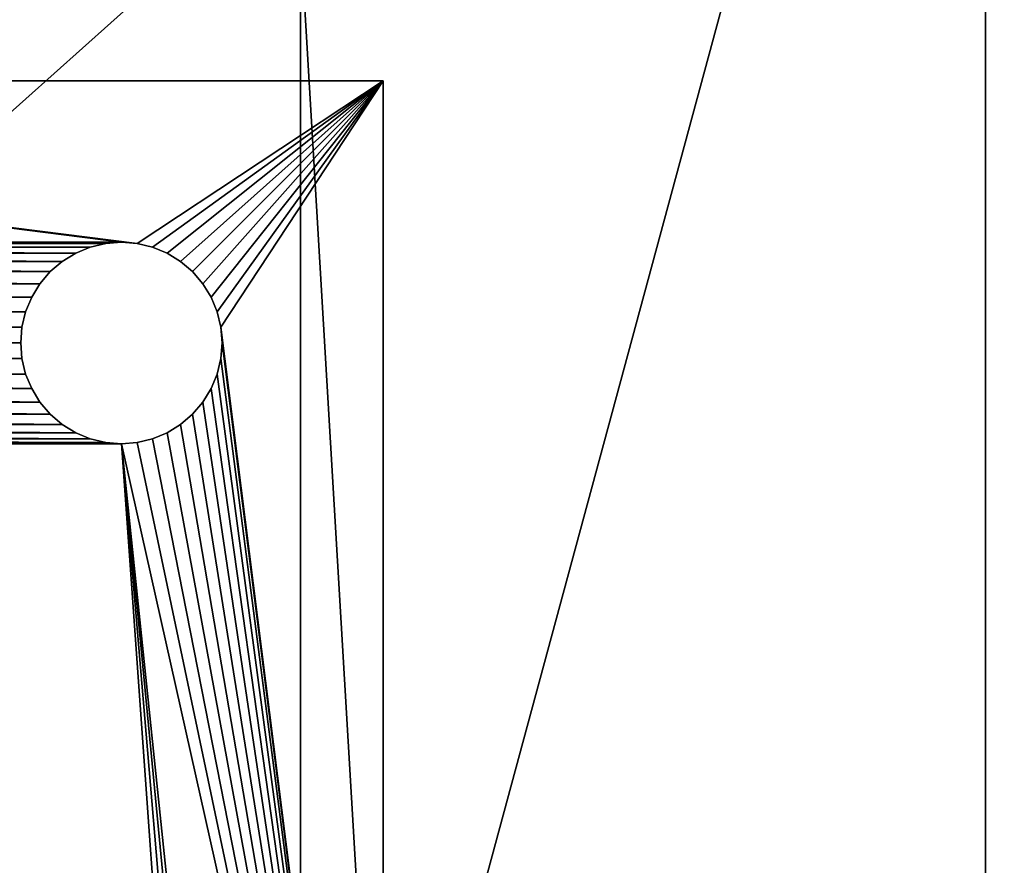
# Model space of a CAD drawing. Extents: x -220 to 258, y -200 to 200.
# Drawn here: x 193 to 217, y 136 to 157 of the extents above; entities that cross this region are included whole.
import ezdxf

# ---------------------------------------------------------------- set-up
doc = ezdxf.new("R2010")
doc.units = 0
doc.layers.get('0').update_dxf_attribs({"color": 13, "linetype": 'CONTINUOUS'})

# ---------------------------------------------------------------- blocks, each defined once
blk = doc.blocks.new('GROUP_12')
for p, q in [((380, 40, 104), (380, 357, 104)), ((380, 40, 21), (380, 357, 21))]:
    blk.add_line(p, q)
mesh = blk.add_polyface()
corners = [(400, 377, 11), (0, 20, 11), (0, 377, 11), (400, 20, 11)]
mesh.append_faces([[corners[k] for k in face] for face in [(0, 1, 2), (1, 0, 3)]], dxfattribs={"vtx0": -1})
mesh = blk.add_polyface()
corners = [(0, 20, 104), (20, 40, 104), (0, 377, 104), (400, 20, 104), (380, 40, 104), (380, 357, 104), (20, 357, 104), (400, 377, 104)]
mesh.append_faces([[corners[k] for k in face] for face in [(0, 1, 2), (1, 3, 4), (4, 3, 5), (2, 6, 7), (6, 2, 1), (7, 5, 3)]], dxfattribs={"vtx0": -1, "vtx1": -1})
mesh.append_faces([[corners[k] for k in face] for face in [(1, 0, 3), (7, 6, 5)]], dxfattribs={"vtx0": -1, "vtx2": -1})
mesh = blk.add_polyface()
corners = [(380, 40, 21), (20, 357, 21), (20, 40, 21), (380, 357, 21)]
mesh.append_faces([[corners[k] for k in face] for face in [(0, 1, 2), (1, 0, 3)]], dxfattribs={"vtx0": -1})
mesh = blk.add_polyface()
corners = [(380, 357, 104), (380, 40, 21), (380, 40, 104), (380, 357, 21)]
mesh.append_faces([[corners[k] for k in face] for face in [(0, 1, 2), (1, 0, 3)]], dxfattribs={"vtx0": -1})
blk = doc.blocks.new('DRAWER')
blk.add_blockref('GROUP_12', (0, 0))
blk = doc.blocks.new('GROUP_21')
for p, q in [((0, 380, 15), (380, 380, 15)), ((0, 0, 15), (0, 380, 15)), ((0, 380), (380, 380)), ((0, 0), (0, 380)), ((0, 380, 15), (0, 380)), ((65, 340, 15), (61.09, 339.69, 15)), ((65, 340), (61.09, 339.69)), ((68.91, 339.69, 15), (65, 340, 15)), ((68.91, 339.69), (65, 340)), ((65, 340, 15), (65, 340)), ((57.27, 338.78, 15), (53.65, 337.28, 15)), ((57.27, 338.78), (53.65, 337.28)), ((61.09, 339.69, 15), (57.27, 338.78, 15)), ((61.09, 339.69), (57.27, 338.78)), ((57.27, 338.78, 15), (57.27, 338.78)), ((61.09, 339.69, 15), (61.09, 339.69)), ((72.73, 338.78, 15), (68.91, 339.69, 15)), ((72.73, 338.78), (68.91, 339.69)), ((68.91, 339.69, 15), (68.91, 339.69)), ((76.35, 337.28, 15), (72.73, 338.78, 15)), ((76.35, 337.28), (72.73, 338.78)), ((72.73, 338.78, 15), (72.73, 338.78)), ((50.31, 335.23, 15), (47.32, 332.68, 15)), ((50.31, 335.23), (47.32, 332.68)), ((53.65, 337.28, 15), (50.31, 335.23, 15)), ((53.65, 337.28), (50.31, 335.23)), ((50.31, 335.23, 15), (50.31, 335.23)), ((53.65, 337.28, 15), (53.65, 337.28)), ((79.69, 335.23, 15), (76.35, 337.28, 15)), ((79.69, 335.23), (76.35, 337.28)), ((76.35, 337.28, 15), (76.35, 337.28)), ((82.68, 332.68, 15), (79.69, 335.23, 15)), ((82.68, 332.68), (79.69, 335.23)), ((79.69, 335.23, 15), (79.69, 335.23)), ((47.32, 332.68, 15), (44.77, 329.69, 15)), ((47.32, 332.68), (44.77, 329.69)), ((47.32, 332.68, 15), (47.32, 332.68)), ((85.23, 329.69, 15), (82.68, 332.68, 15)), ((85.23, 329.69), (82.68, 332.68)), ((82.68, 332.68, 15), (82.68, 332.68)), ((44.77, 329.69, 15), (42.72, 326.35, 15)), ((44.77, 329.69), (42.72, 326.35)), ((44.77, 329.69, 15), (44.77, 329.69)), ((87.28, 326.35, 15), (85.23, 329.69, 15)), ((87.28, 326.35), (85.23, 329.69)), ((85.23, 329.69, 15), (85.23, 329.69)), ((42.72, 326.35, 15), (41.22, 322.73, 15)), ((42.72, 326.35), (41.22, 322.73)), ((42.72, 326.35, 15), (42.72, 326.35)), ((88.78, 322.73, 15), (87.28, 326.35, 15)), ((88.78, 322.73), (87.28, 326.35)), ((87.28, 326.35, 15), (87.28, 326.35)), ((41.22, 322.73, 15), (40.31, 318.91, 15)), ((41.22, 322.73), (40.31, 318.91)), ((41.22, 322.73, 15), (41.22, 322.73)), ((89.69, 318.91, 15), (88.78, 322.73, 15)), ((89.69, 318.91), (88.78, 322.73)), ((88.78, 322.73, 15), (88.78, 322.73)), ((40.31, 318.91, 15), (40, 315, 15)), ((40.31, 318.91), (40, 315)), ((40.31, 318.91, 15), (40.31, 318.91)), ((90, 315, 15), (89.69, 318.91, 15)), ((90, 315), (89.69, 318.91)), ((89.69, 318.91, 15), (89.69, 318.91)), ((40, 315, 15), (40.31, 311.09, 15)), ((40, 315), (40.31, 311.09)), ((40, 315, 15), (40, 315)), ((89.69, 311.09, 15), (90, 315, 15)), ((89.69, 311.09), (90, 315)), ((90, 315, 15), (90, 315)), ((40.31, 311.09, 15), (41.22, 307.27, 15)), ((40.31, 311.09), (41.22, 307.27)), ((40.31, 311.09, 15), (40.31, 311.09)), ((88.78, 307.27, 15), (89.69, 311.09, 15)), ((88.78, 307.27), (89.69, 311.09)), ((89.69, 311.09, 15), (89.69, 311.09)), ((41.22, 307.27, 15), (42.72, 303.65, 15)), ((41.22, 307.27), (42.72, 303.65)), ((41.22, 307.27, 15), (41.22, 307.27)), ((87.28, 303.65, 15), (88.78, 307.27, 15)), ((87.28, 303.65), (88.78, 307.27)), ((88.78, 307.27, 15), (88.78, 307.27)), ((42.72, 303.65, 15), (44.77, 300.31, 15)), ((42.72, 303.65), (44.77, 300.31)), ((42.72, 303.65, 15), (42.72, 303.65)), ((85.23, 300.31, 15), (87.28, 303.65, 15)), ((85.23, 300.31), (87.28, 303.65)), ((87.28, 303.65, 15), (87.28, 303.65)), ((44.77, 300.31, 15), (47.32, 297.32, 15)), ((44.77, 300.31), (47.32, 297.32)), ((44.77, 300.31, 15), (44.77, 300.31)), ((82.68, 297.32, 15), (85.23, 300.31, 15)), ((82.68, 297.32), (85.23, 300.31)), ((85.23, 300.31, 15), (85.23, 300.31)), ((47.32, 297.32, 15), (50.31, 294.77, 15)), ((47.32, 297.32), (50.31, 294.77)), ((47.32, 297.32, 15), (47.32, 297.32)), ((79.69, 294.77, 15), (82.68, 297.32, 15)), ((79.69, 294.77), (82.68, 297.32)), ((82.68, 297.32, 15), (82.68, 297.32)), ((50.31, 294.77, 15), (53.65, 292.72, 15)), ((50.31, 294.77), (53.65, 292.72)), ((50.31, 294.77, 15), (50.31, 294.77)), ((76.35, 292.72, 15), (79.69, 294.77, 15)), ((76.35, 292.72), (79.69, 294.77)), ((79.69, 294.77, 15), (79.69, 294.77)), ((53.65, 292.72, 15), (57.27, 291.22, 15)), ((53.65, 292.72), (57.27, 291.22)), ((53.65, 292.72, 15), (53.65, 292.72)), ((57.27, 291.22, 15), (61.09, 290.31, 15)), ((57.27, 291.22), (61.09, 290.31)), ((57.27, 291.22, 15), (57.27, 291.22)), ((68.91, 290.31, 15), (72.73, 291.22, 15)), ((68.91, 290.31), (72.73, 291.22)), ((72.73, 291.22, 15), (76.35, 292.72, 15)), ((72.73, 291.22), (76.35, 292.72)), ((72.73, 291.22, 15), (72.73, 291.22)), ((76.35, 292.72, 15), (76.35, 292.72)), ((61.09, 290.31, 15), (65, 290, 15)), ((61.09, 290.31), (65, 290)), ((61.09, 290.31, 15), (61.09, 290.31)), ((65, 290, 15), (68.91, 290.31, 15)), ((65, 290), (68.91, 290.31)), ((65, 290, 15), (65, 290)), ((68.91, 290.31, 15), (68.91, 290.31))]:
    blk.add_line(p, q)
mesh = blk.add_polyface()
corners = [(290, 65, 15), (290.31, 311.09, 15), (290, 315, 15), (290.31, 68.91, 15), (291.22, 307.27, 15), (291.22, 72.73, 15), (292.72, 303.65, 15), (292.72, 76.35, 15), (294.77, 300.31, 15), (294.77, 79.69, 15), (297.32, 297.32, 15), (297.32, 82.68, 15), (300.31, 294.77, 15), (300.31, 85.23, 15), (303.65, 292.72, 15), (303.65, 87.28, 15), (307.27, 291.22, 15), (307.27, 88.78, 15), (311.09, 290.31, 15), (311.09, 89.69, 15), (315, 290, 15), (315, 90, 15), (318.91, 290.31, 15), (318.91, 89.69, 15), (322.73, 291.22, 15), (322.73, 88.78, 15), (326.35, 292.72, 15), (326.35, 87.28, 15), (329.69, 294.77, 15), (329.69, 85.23, 15), (332.68, 297.32, 15), (332.68, 82.68, 15), (335.23, 300.31, 15), (335.23, 79.69, 15), (337.28, 303.65, 15), (337.28, 76.35, 15), (338.78, 307.27, 15), (338.78, 72.73, 15), (339.69, 311.09, 15), (339.69, 68.91, 15), (340, 315, 15), (340, 65, 15), (0, 0, 15), (40, 65, 15), (40, 315, 15), (40.31, 61.09, 15), (41.22, 57.27, 15), (42.72, 53.65, 15), (44.77, 50.31, 15), (47.32, 47.32, 15), (50.31, 44.77, 15), (53.65, 42.72, 15), (57.27, 41.22, 15), (61.09, 40.31, 15), (380, 0, 15), (65, 40, 15), (68.91, 40.31, 15), (72.73, 41.22, 15), (76.35, 42.72, 15), (79.69, 44.77, 15), (82.68, 47.32, 15), (85.23, 50.31, 15), (87.28, 53.65, 15), (88.78, 57.27, 15), (89.69, 61.09, 15), (90, 65, 15), (303.65, 42.72, 15), (300.31, 44.77, 15), (297.32, 47.32, 15), (294.77, 50.31, 15), (292.72, 53.65, 15), (291.22, 57.27, 15), (290.31, 61.09, 15), (307.27, 41.22, 15), (311.09, 40.31, 15), (315, 40, 15), (318.91, 40.31, 15), (322.73, 41.22, 15), (326.35, 42.72, 15), (329.69, 44.77, 15), (332.68, 47.32, 15), (335.23, 50.31, 15), (337.28, 53.65, 15), (338.78, 57.27, 15), (339.69, 61.09, 15), (380, 380, 15), (0, 380, 15), (61.09, 339.69, 15), (57.27, 338.78, 15), (53.65, 337.28, 15), (50.31, 335.23, 15), (47.32, 332.68, 15), (44.77, 329.69, 15), (42.72, 326.35, 15), (41.22, 322.73, 15), (40.31, 318.91, 15), (65, 340, 15), (68.91, 339.69, 15), (72.73, 338.78, 15), (76.35, 337.28, 15), (79.69, 335.23, 15), (82.68, 332.68, 15), (85.23, 329.69, 15), (87.28, 326.35, 15), (88.78, 322.73, 15), (89.69, 318.91, 15), (90, 315, 15), (303.65, 337.28, 15), (300.31, 335.23, 15), (297.32, 332.68, 15), (294.77, 329.69, 15), (292.72, 326.35, 15), (291.22, 322.73, 15), (290.31, 318.91, 15), (307.27, 338.78, 15), (311.09, 339.69, 15), (315, 340, 15), (318.91, 339.69, 15), (322.73, 338.78, 15), (326.35, 337.28, 15), (329.69, 335.23, 15), (332.68, 332.68, 15), (335.23, 329.69, 15), (337.28, 326.35, 15), (338.78, 322.73, 15), (339.69, 318.91, 15), (40.31, 311.09, 15), (40.31, 68.91, 15), (41.22, 307.27, 15), (41.22, 72.73, 15), (42.72, 303.65, 15), (42.72, 76.35, 15), (44.77, 300.31, 15), (44.77, 79.69, 15), (47.32, 297.32, 15), (47.32, 82.68, 15), (50.31, 294.77, 15), (50.31, 85.23, 15), (53.65, 292.72, 15), (53.65, 87.28, 15), (57.27, 291.22, 15), (57.27, 88.78, 15), (61.09, 290.31, 15), (61.09, 89.69, 15), (65, 290, 15), (65, 90, 15), (68.91, 290.31, 15), (68.91, 89.69, 15), (72.73, 291.22, 15), (72.73, 88.78, 15), (76.35, 292.72, 15), (76.35, 87.28, 15), (79.69, 294.77, 15), (79.69, 85.23, 15), (82.68, 297.32, 15), (82.68, 82.68, 15), (85.23, 300.31, 15), (85.23, 79.69, 15), (87.28, 303.65, 15), (87.28, 76.35, 15), (88.78, 307.27, 15), (88.78, 72.73, 15), (89.69, 311.09, 15), (89.69, 68.91, 15)]
mesh.append_faces([[corners[k] for k in face] for face in [(1, 3, 4), (4, 5, 6), (6, 7, 8), (8, 9, 10), (10, 11, 12), (12, 13, 14), (14, 15, 16), (16, 17, 18), (18, 19, 20), (20, 21, 22), (22, 23, 24), (24, 25, 26), (26, 27, 28), (28, 29, 30), (30, 31, 32), (32, 33, 34), (34, 35, 36), (36, 37, 38), (38, 39, 40), (43, 42, 45), (45, 42, 46), (46, 42, 47), (47, 42, 48), (48, 42, 49), (49, 42, 50), (50, 42, 51), (51, 42, 52), (52, 42, 53), (53, 54, 55), (55, 54, 56), (56, 54, 57), (57, 54, 58), (58, 54, 59), (59, 54, 60), (60, 54, 61), (61, 54, 62), (62, 54, 63), (63, 54, 64), (64, 54, 65), (66, 54, 73), (73, 54, 74), (74, 54, 75), (75, 54, 76), (76, 54, 77), (77, 54, 78), (78, 54, 79), (79, 54, 80), (80, 54, 81), (81, 54, 82), (82, 54, 83), (83, 54, 84), (84, 54, 41), (86, 87, 85), (87, 86, 88), (88, 86, 89), (89, 86, 90), (90, 86, 91), (91, 86, 92), (92, 86, 93), (93, 86, 94), (94, 86, 95), (95, 42, 44), (107, 106, 108), (108, 106, 109), (109, 106, 110), (110, 65, 111), (111, 65, 112), (112, 65, 113), (113, 65, 2), (126, 127, 128), (128, 129, 130), (130, 131, 132), (132, 133, 134), (134, 135, 136), (136, 137, 138), (138, 139, 140), (140, 141, 142), (142, 143, 144), (144, 145, 146), (146, 147, 148), (148, 149, 150), (150, 151, 152), (152, 153, 154), (154, 155, 156), (156, 157, 158), (158, 159, 160), (160, 161, 162), (162, 163, 106)]], dxfattribs={"vtx0": -1, "vtx1": -1})
mesh.append_faces([[corners[k] for k in face] for face in [(42, 43, 44), (65, 54, 66), (65, 0, 2), (85, 106, 107), (110, 106, 65), (85, 40, 41)]], dxfattribs={"vtx0": -1, "vtx1": -1, "vtx2": -1})
mesh.append_faces([[corners[k] for k in face] for face in [(0, 1, 2), (1, 0, 3), (4, 3, 5), (6, 5, 7), (8, 7, 9), (10, 9, 11), (12, 11, 13), (14, 13, 15), (16, 15, 17), (18, 17, 19), (20, 19, 21), (22, 21, 23), (24, 23, 25), (26, 25, 27), (28, 27, 29), (30, 29, 31), (32, 31, 33), (34, 33, 35), (36, 35, 37), (38, 37, 39), (40, 39, 41), (53, 42, 54), (65, 66, 67), (65, 67, 68), (65, 68, 69), (65, 69, 70), (65, 70, 71), (65, 71, 72), (65, 72, 0), (41, 54, 85), (95, 86, 42), (85, 87, 96), (85, 96, 97), (85, 97, 98), (85, 98, 99), (85, 99, 100), (85, 100, 101), (85, 101, 102), (85, 102, 103), (85, 103, 104), (85, 104, 105), (85, 105, 106), (85, 107, 114), (85, 114, 115), (85, 115, 116), (85, 116, 117), (85, 117, 118), (85, 118, 119), (85, 119, 120), (85, 120, 121), (85, 121, 122), (85, 122, 123), (85, 123, 124), (85, 124, 125), (85, 125, 40), (43, 126, 44), (126, 43, 127), (128, 127, 129), (130, 129, 131), (132, 131, 133), (134, 133, 135), (136, 135, 137), (138, 137, 139), (140, 139, 141), (142, 141, 143), (144, 143, 145), (146, 145, 147), (148, 147, 149), (150, 149, 151), (152, 151, 153), (154, 153, 155), (156, 155, 157), (158, 157, 159), (160, 159, 161), (162, 161, 163), (106, 163, 65)]], dxfattribs={"vtx0": -1, "vtx2": -1})
mesh = blk.add_polyface()
corners = [(0, 380), (40.31, 318.91), (0, 0), (41.22, 322.73), (42.72, 326.35), (44.77, 329.69), (47.32, 332.68), (50.31, 335.23), (53.65, 337.28), (57.27, 338.78), (61.09, 339.69), (380, 380), (40, 315), (65, 340), (68.91, 339.69), (72.73, 338.78), (76.35, 337.28), (79.69, 335.23), (82.68, 332.68), (85.23, 329.69), (87.28, 326.35), (88.78, 322.73), (89.69, 318.91), (90, 315), (303.65, 337.28), (300.31, 335.23), (297.32, 332.68), (294.77, 329.69), (90, 65), (292.72, 326.35), (291.22, 322.73), (290.31, 318.91), (290, 315), (307.27, 338.78), (311.09, 339.69), (315, 340), (318.91, 339.69), (322.73, 338.78), (326.35, 337.28), (329.69, 335.23), (332.68, 332.68), (335.23, 329.69), (337.28, 326.35), (338.78, 322.73), (339.69, 318.91), (340, 315), (340, 65), (61.09, 40.31), (380, 0), (57.27, 41.22), (53.65, 42.72), (50.31, 44.77), (47.32, 47.32), (44.77, 50.31), (42.72, 53.65), (41.22, 57.27), (40.31, 61.09), (40, 65), (65, 40), (68.91, 40.31), (72.73, 41.22), (76.35, 42.72), (79.69, 44.77), (82.68, 47.32), (85.23, 50.31), (87.28, 53.65), (88.78, 57.27), (89.69, 61.09), (303.65, 42.72), (300.31, 44.77), (297.32, 47.32), (294.77, 50.31), (292.72, 53.65), (291.22, 57.27), (290.31, 61.09), (290, 65), (307.27, 41.22), (311.09, 40.31), (315, 40), (318.91, 40.31), (322.73, 41.22), (326.35, 42.72), (329.69, 44.77), (332.68, 47.32), (335.23, 50.31), (337.28, 53.65), (338.78, 57.27), (339.69, 61.09), (290.31, 311.09), (290.31, 68.91), (291.22, 307.27), (291.22, 72.73), (292.72, 303.65), (292.72, 76.35), (294.77, 300.31), (294.77, 79.69), (297.32, 297.32), (297.32, 82.68), (300.31, 294.77), (300.31, 85.23), (303.65, 292.72), (303.65, 87.28), (307.27, 291.22), (307.27, 88.78), (311.09, 290.31), (311.09, 89.69), (315, 290), (315, 90), (318.91, 290.31), (318.91, 89.69), (322.73, 291.22), (322.73, 88.78), (326.35, 292.72), (326.35, 87.28), (329.69, 294.77), (329.69, 85.23), (332.68, 297.32), (332.68, 82.68), (335.23, 300.31), (335.23, 79.69), (337.28, 303.65), (337.28, 76.35), (338.78, 307.27), (338.78, 72.73), (339.69, 311.09), (339.69, 68.91), (40.31, 311.09), (40.31, 68.91), (41.22, 307.27), (41.22, 72.73), (42.72, 303.65), (42.72, 76.35), (44.77, 300.31), (44.77, 79.69), (47.32, 297.32), (47.32, 82.68), (50.31, 294.77), (50.31, 85.23), (53.65, 292.72), (53.65, 87.28), (57.27, 291.22), (57.27, 88.78), (61.09, 290.31), (61.09, 89.69), (65, 290), (65, 90), (68.91, 290.31), (68.91, 89.69), (72.73, 291.22), (72.73, 88.78), (76.35, 292.72), (76.35, 87.28), (79.69, 294.77), (79.69, 85.23), (82.68, 297.32), (82.68, 82.68), (85.23, 300.31), (85.23, 79.69), (87.28, 303.65), (87.28, 76.35), (88.78, 307.27), (88.78, 72.73), (89.69, 311.09), (89.69, 68.91)]
mesh.append_faces([[corners[k] for k in face] for face in [(0, 1, 2), (1, 0, 3), (3, 0, 4), (4, 0, 5), (5, 0, 6), (6, 0, 7), (7, 0, 8), (8, 0, 9), (9, 0, 10), (10, 11, 13), (13, 11, 14), (14, 11, 15), (15, 11, 16), (16, 11, 17), (17, 11, 18), (18, 11, 19), (19, 11, 20), (20, 11, 21), (21, 11, 22), (22, 11, 23), (24, 11, 33), (33, 11, 34), (34, 11, 35), (35, 11, 36), (36, 11, 37), (37, 11, 38), (38, 11, 39), (39, 11, 40), (40, 11, 41), (41, 11, 42), (42, 11, 43), (43, 11, 44), (44, 11, 45), (2, 47, 48), (47, 2, 49), (49, 2, 50), (50, 2, 51), (51, 2, 52), (52, 2, 53), (53, 2, 54), (54, 2, 55), (55, 2, 56), (56, 2, 57), (68, 28, 69), (69, 28, 70), (70, 28, 71), (71, 28, 72), (72, 28, 73), (73, 28, 74), (74, 28, 75), (48, 46, 11), (88, 75, 32), (75, 88, 89), (89, 90, 91), (91, 92, 93), (93, 94, 95), (95, 96, 97), (97, 98, 99), (99, 100, 101), (101, 102, 103), (103, 104, 105), (105, 106, 107), (107, 108, 109), (109, 110, 111), (111, 112, 113), (113, 114, 115), (115, 116, 117), (117, 118, 119), (119, 120, 121), (121, 122, 123), (123, 124, 125), (125, 45, 46), (126, 57, 12), (57, 126, 127), (127, 128, 129), (129, 130, 131), (131, 132, 133), (133, 134, 135), (135, 136, 137), (137, 138, 139), (139, 140, 141), (141, 142, 143), (143, 144, 145), (145, 146, 147), (147, 148, 149), (149, 150, 151), (151, 152, 153), (153, 154, 155), (155, 156, 157), (157, 158, 159), (159, 160, 161), (161, 162, 163), (163, 23, 28)]], dxfattribs={"vtx0": -1, "vtx1": -1})
mesh.append_faces([[corners[k] for k in face] for face in [(23, 11, 24), (23, 27, 28), (45, 11, 46), (57, 2, 12), (48, 28, 68), (75, 28, 32)]], dxfattribs={"vtx0": -1, "vtx1": -1, "vtx2": -1})
mesh.append_faces([[corners[k] for k in face] for face in [(10, 0, 11), (2, 1, 12), (23, 24, 25), (23, 25, 26), (23, 26, 27), (28, 27, 29), (28, 29, 30), (28, 30, 31), (28, 31, 32), (48, 47, 58), (48, 58, 59), (48, 59, 60), (48, 60, 61), (48, 61, 62), (48, 62, 63), (48, 63, 64), (48, 64, 65), (48, 65, 66), (48, 66, 67), (48, 67, 28), (48, 68, 76), (48, 76, 77), (48, 77, 78), (48, 78, 79), (48, 79, 80), (48, 80, 81), (48, 81, 82), (48, 82, 83), (48, 83, 84), (48, 84, 85), (48, 85, 86), (48, 86, 87), (48, 87, 46), (89, 88, 90), (91, 90, 92), (93, 92, 94), (95, 94, 96), (97, 96, 98), (99, 98, 100), (101, 100, 102), (103, 102, 104), (105, 104, 106), (107, 106, 108), (109, 108, 110), (111, 110, 112), (113, 112, 114), (115, 114, 116), (117, 116, 118), (119, 118, 120), (121, 120, 122), (123, 122, 124), (125, 124, 45), (127, 126, 128), (129, 128, 130), (131, 130, 132), (133, 132, 134), (135, 134, 136), (137, 136, 138), (139, 138, 140), (141, 140, 142), (143, 142, 144), (145, 144, 146), (147, 146, 148), (149, 148, 150), (151, 150, 152), (153, 152, 154), (155, 154, 156), (157, 156, 158), (159, 158, 160), (161, 160, 162), (163, 162, 23)]], dxfattribs={"vtx0": -1, "vtx2": -1})
mesh = blk.add_polyface()
corners = [(0, 380, 15), (380, 380), (0, 380), (380, 380, 15)]
mesh.append_faces([[corners[k] for k in face] for face in [(0, 1, 2), (1, 0, 3)]], dxfattribs={"vtx0": -1})
mesh = blk.add_polyface()
corners = [(0, 380, 15), (0, 0), (0, 0, 15), (0, 380)]
mesh.append_faces([[corners[k] for k in face] for face in [(0, 1, 2), (1, 0, 3)]], dxfattribs={"vtx0": -1})
mesh = blk.add_polyface()
corners = [(65, 340, 15), (61.09, 339.69), (65, 340), (61.09, 339.69, 15)]
mesh.append_faces([[corners[k] for k in face] for face in [(0, 1, 2), (1, 0, 3)]], dxfattribs={"vtx0": -1})
mesh = blk.add_polyface()
corners = [(68.91, 339.69, 15), (65, 340), (68.91, 339.69), (65, 340, 15)]
mesh.append_faces([[corners[k] for k in face] for face in [(0, 1, 2), (1, 0, 3)]], dxfattribs={"vtx0": -1})
mesh = blk.add_polyface()
corners = [(57.27, 338.78, 15), (53.65, 337.28), (57.27, 338.78), (53.65, 337.28, 15)]
mesh.append_faces([[corners[k] for k in face] for face in [(0, 1, 2), (1, 0, 3)]], dxfattribs={"vtx0": -1})
mesh = blk.add_polyface()
corners = [(61.09, 339.69, 15), (57.27, 338.78), (61.09, 339.69), (57.27, 338.78, 15)]
mesh.append_faces([[corners[k] for k in face] for face in [(0, 1, 2), (1, 0, 3)]], dxfattribs={"vtx0": -1})
mesh = blk.add_polyface()
corners = [(72.73, 338.78, 15), (68.91, 339.69), (72.73, 338.78), (68.91, 339.69, 15)]
mesh.append_faces([[corners[k] for k in face] for face in [(0, 1, 2), (1, 0, 3)]], dxfattribs={"vtx0": -1})
mesh = blk.add_polyface()
corners = [(76.35, 337.28, 15), (72.73, 338.78), (76.35, 337.28), (72.73, 338.78, 15)]
mesh.append_faces([[corners[k] for k in face] for face in [(0, 1, 2), (1, 0, 3)]], dxfattribs={"vtx0": -1})
mesh = blk.add_polyface()
corners = [(50.31, 335.23, 15), (47.32, 332.68), (50.31, 335.23), (47.32, 332.68, 15)]
mesh.append_faces([[corners[k] for k in face] for face in [(0, 1, 2), (1, 0, 3)]], dxfattribs={"vtx0": -1})
mesh = blk.add_polyface()
corners = [(53.65, 337.28, 15), (50.31, 335.23), (53.65, 337.28), (50.31, 335.23, 15)]
mesh.append_faces([[corners[k] for k in face] for face in [(0, 1, 2), (1, 0, 3)]], dxfattribs={"vtx0": -1})
mesh = blk.add_polyface()
corners = [(79.69, 335.23, 15), (76.35, 337.28), (79.69, 335.23), (76.35, 337.28, 15)]
mesh.append_faces([[corners[k] for k in face] for face in [(0, 1, 2), (1, 0, 3)]], dxfattribs={"vtx0": -1})
mesh = blk.add_polyface()
corners = [(82.68, 332.68, 15), (79.69, 335.23), (82.68, 332.68), (79.69, 335.23, 15)]
mesh.append_faces([[corners[k] for k in face] for face in [(0, 1, 2), (1, 0, 3)]], dxfattribs={"vtx0": -1})
mesh = blk.add_polyface()
corners = [(47.32, 332.68), (44.77, 329.69, 15), (44.77, 329.69), (47.32, 332.68, 15)]
mesh.append_faces([[corners[k] for k in face] for face in [(0, 1, 2), (1, 0, 3)]], dxfattribs={"vtx0": -1})
mesh = blk.add_polyface()
corners = [(82.68, 332.68, 15), (85.23, 329.69), (85.23, 329.69, 15), (82.68, 332.68)]
mesh.append_faces([[corners[k] for k in face] for face in [(0, 1, 2), (1, 0, 3)]], dxfattribs={"vtx0": -1})
mesh = blk.add_polyface()
corners = [(44.77, 329.69), (42.72, 326.35, 15), (42.72, 326.35), (44.77, 329.69, 15)]
mesh.append_faces([[corners[k] for k in face] for face in [(0, 1, 2), (1, 0, 3)]], dxfattribs={"vtx0": -1})
mesh = blk.add_polyface()
corners = [(85.23, 329.69, 15), (87.28, 326.35), (87.28, 326.35, 15), (85.23, 329.69)]
mesh.append_faces([[corners[k] for k in face] for face in [(0, 1, 2), (1, 0, 3)]], dxfattribs={"vtx0": -1})
mesh = blk.add_polyface()
corners = [(42.72, 326.35), (41.22, 322.73, 15), (41.22, 322.73), (42.72, 326.35, 15)]
mesh.append_faces([[corners[k] for k in face] for face in [(0, 1, 2), (1, 0, 3)]], dxfattribs={"vtx0": -1})
mesh = blk.add_polyface()
corners = [(87.28, 326.35, 15), (88.78, 322.73), (88.78, 322.73, 15), (87.28, 326.35)]
mesh.append_faces([[corners[k] for k in face] for face in [(0, 1, 2), (1, 0, 3)]], dxfattribs={"vtx0": -1})
mesh = blk.add_polyface()
corners = [(41.22, 322.73), (40.31, 318.91, 15), (40.31, 318.91), (41.22, 322.73, 15)]
mesh.append_faces([[corners[k] for k in face] for face in [(0, 1, 2), (1, 0, 3)]], dxfattribs={"vtx0": -1})
mesh = blk.add_polyface()
corners = [(88.78, 322.73, 15), (89.69, 318.91), (89.69, 318.91, 15), (88.78, 322.73)]
mesh.append_faces([[corners[k] for k in face] for face in [(0, 1, 2), (1, 0, 3)]], dxfattribs={"vtx0": -1})
mesh = blk.add_polyface()
corners = [(40.31, 318.91), (40, 315, 15), (40, 315), (40.31, 318.91, 15)]
mesh.append_faces([[corners[k] for k in face] for face in [(0, 1, 2), (1, 0, 3)]], dxfattribs={"vtx0": -1})
mesh = blk.add_polyface()
corners = [(89.69, 318.91, 15), (90, 315), (90, 315, 15), (89.69, 318.91)]
mesh.append_faces([[corners[k] for k in face] for face in [(0, 1, 2), (1, 0, 3)]], dxfattribs={"vtx0": -1})
mesh = blk.add_polyface()
corners = [(40, 315), (40.31, 311.09, 15), (40.31, 311.09), (40, 315, 15)]
mesh.append_faces([[corners[k] for k in face] for face in [(0, 1, 2), (1, 0, 3)]], dxfattribs={"vtx0": -1})
mesh = blk.add_polyface()
corners = [(90, 315, 15), (89.69, 311.09), (89.69, 311.09, 15), (90, 315)]
mesh.append_faces([[corners[k] for k in face] for face in [(0, 1, 2), (1, 0, 3)]], dxfattribs={"vtx0": -1})
mesh = blk.add_polyface()
corners = [(40.31, 311.09), (41.22, 307.27, 15), (41.22, 307.27), (40.31, 311.09, 15)]
mesh.append_faces([[corners[k] for k in face] for face in [(0, 1, 2), (1, 0, 3)]], dxfattribs={"vtx0": -1})
mesh = blk.add_polyface()
corners = [(89.69, 311.09, 15), (88.78, 307.27), (88.78, 307.27, 15), (89.69, 311.09)]
mesh.append_faces([[corners[k] for k in face] for face in [(0, 1, 2), (1, 0, 3)]], dxfattribs={"vtx0": -1})
mesh = blk.add_polyface()
corners = [(41.22, 307.27), (42.72, 303.65, 15), (42.72, 303.65), (41.22, 307.27, 15)]
mesh.append_faces([[corners[k] for k in face] for face in [(0, 1, 2), (1, 0, 3)]], dxfattribs={"vtx0": -1})
mesh = blk.add_polyface()
corners = [(88.78, 307.27, 15), (87.28, 303.65), (87.28, 303.65, 15), (88.78, 307.27)]
mesh.append_faces([[corners[k] for k in face] for face in [(0, 1, 2), (1, 0, 3)]], dxfattribs={"vtx0": -1})
mesh = blk.add_polyface()
corners = [(42.72, 303.65), (44.77, 300.31, 15), (44.77, 300.31), (42.72, 303.65, 15)]
mesh.append_faces([[corners[k] for k in face] for face in [(0, 1, 2), (1, 0, 3)]], dxfattribs={"vtx0": -1})
mesh = blk.add_polyface()
corners = [(87.28, 303.65, 15), (85.23, 300.31), (85.23, 300.31, 15), (87.28, 303.65)]
mesh.append_faces([[corners[k] for k in face] for face in [(0, 1, 2), (1, 0, 3)]], dxfattribs={"vtx0": -1})
mesh = blk.add_polyface()
corners = [(44.77, 300.31), (47.32, 297.32, 15), (47.32, 297.32), (44.77, 300.31, 15)]
mesh.append_faces([[corners[k] for k in face] for face in [(0, 1, 2), (1, 0, 3)]], dxfattribs={"vtx0": -1})
mesh = blk.add_polyface()
corners = [(85.23, 300.31, 15), (82.68, 297.32), (82.68, 297.32, 15), (85.23, 300.31)]
mesh.append_faces([[corners[k] for k in face] for face in [(0, 1, 2), (1, 0, 3)]], dxfattribs={"vtx0": -1})
mesh = blk.add_polyface()
corners = [(47.32, 297.32, 15), (50.31, 294.77), (47.32, 297.32), (50.31, 294.77, 15)]
mesh.append_faces([[corners[k] for k in face] for face in [(0, 1, 2), (1, 0, 3)]], dxfattribs={"vtx0": -1})
mesh = blk.add_polyface()
corners = [(79.69, 294.77, 15), (82.68, 297.32), (79.69, 294.77), (82.68, 297.32, 15)]
mesh.append_faces([[corners[k] for k in face] for face in [(0, 1, 2), (1, 0, 3)]], dxfattribs={"vtx0": -1})
mesh = blk.add_polyface()
corners = [(50.31, 294.77, 15), (53.65, 292.72), (50.31, 294.77), (53.65, 292.72, 15)]
mesh.append_faces([[corners[k] for k in face] for face in [(0, 1, 2), (1, 0, 3)]], dxfattribs={"vtx0": -1})
mesh = blk.add_polyface()
corners = [(76.35, 292.72, 15), (79.69, 294.77), (76.35, 292.72), (79.69, 294.77, 15)]
mesh.append_faces([[corners[k] for k in face] for face in [(0, 1, 2), (1, 0, 3)]], dxfattribs={"vtx0": -1})
mesh = blk.add_polyface()
corners = [(53.65, 292.72, 15), (57.27, 291.22), (53.65, 292.72), (57.27, 291.22, 15)]
mesh.append_faces([[corners[k] for k in face] for face in [(0, 1, 2), (1, 0, 3)]], dxfattribs={"vtx0": -1})
mesh = blk.add_polyface()
corners = [(57.27, 291.22, 15), (61.09, 290.31), (57.27, 291.22), (61.09, 290.31, 15)]
mesh.append_faces([[corners[k] for k in face] for face in [(0, 1, 2), (1, 0, 3)]], dxfattribs={"vtx0": -1})
mesh = blk.add_polyface()
corners = [(68.91, 290.31, 15), (72.73, 291.22), (68.91, 290.31), (72.73, 291.22, 15)]
mesh.append_faces([[corners[k] for k in face] for face in [(0, 1, 2), (1, 0, 3)]], dxfattribs={"vtx0": -1})
mesh = blk.add_polyface()
corners = [(72.73, 291.22, 15), (76.35, 292.72), (72.73, 291.22), (76.35, 292.72, 15)]
mesh.append_faces([[corners[k] for k in face] for face in [(0, 1, 2), (1, 0, 3)]], dxfattribs={"vtx0": -1})
mesh = blk.add_polyface()
corners = [(61.09, 290.31, 15), (65, 290), (61.09, 290.31), (65, 290, 15)]
mesh.append_faces([[corners[k] for k in face] for face in [(0, 1, 2), (1, 0, 3)]], dxfattribs={"vtx0": -1})
mesh = blk.add_polyface()
corners = [(65, 290, 15), (68.91, 290.31), (65, 290), (68.91, 290.31, 15)]
mesh.append_faces([[corners[k] for k in face] for face in [(0, 1, 2), (1, 0, 3)]], dxfattribs={"vtx0": -1})
blk = doc.blocks.new('CASTOR')
at = {"color": 250, "xscale": 0.1, "yscale": 0.1, "zscale": 0.1, "rotation": 89.99999999999245}
blk.add_blockref('GROUP_21', (19, -19, -1.5), dxfattribs=at)
blk = doc.blocks.new('MOBILE_BOTTOM')
for p, q in [((105, -2), (105, 360)), ((105, -2, 25), (105, 360, 25))]:
    blk.add_line(p, q)
mesh = blk.add_polyface()
corners = [(105, 360), (7, -2), (7, 360), (105, -2)]
mesh.append_faces([[corners[k] for k in face] for face in [(0, 1, 2), (1, 0, 3)]], dxfattribs={"vtx0": -1})
mesh = blk.add_polyface()
corners = [(105, -2, 25), (7, 360, 25), (7, -2, 25), (105, 360, 25)]
mesh.append_faces([[corners[k] for k in face] for face in [(0, 1, 2), (1, 0, 3)]], dxfattribs={"vtx0": -1})
mesh = blk.add_polyface()
corners = [(105, 360), (105, -2, 25), (105, -2), (105, 360, 25)]
mesh.append_faces([[corners[k] for k in face] for face in [(0, 1, 2), (1, 0, 3)]], dxfattribs={"vtx0": -1})
blk = doc.blocks.new('GROUP_1')
for p, q in [((380, 40, 124), (380, 357, 124)), ((380, 40, 41), (380, 357, 41))]:
    blk.add_line(p, q)
mesh = blk.add_polyface()
corners = [(400, 377, 31), (0, 20, 31), (0, 377, 31), (400, 20, 31)]
mesh.append_faces([[corners[k] for k in face] for face in [(0, 1, 2), (1, 0, 3)]], dxfattribs={"vtx0": -1})
mesh = blk.add_polyface()
corners = [(0, 20, 124), (20, 40, 124), (0, 377, 124), (400, 20, 124), (380, 40, 124), (380, 357, 124), (20, 357, 124), (400, 377, 124)]
mesh.append_faces([[corners[k] for k in face] for face in [(0, 1, 2), (1, 3, 4), (4, 3, 5), (2, 6, 7), (6, 2, 1), (7, 5, 3)]], dxfattribs={"vtx0": -1, "vtx1": -1})
mesh.append_faces([[corners[k] for k in face] for face in [(1, 0, 3), (7, 6, 5)]], dxfattribs={"vtx0": -1, "vtx2": -1})
mesh = blk.add_polyface()
corners = [(380, 40, 41), (20, 357, 41), (20, 40, 41), (380, 357, 41)]
mesh.append_faces([[corners[k] for k in face] for face in [(0, 1, 2), (1, 0, 3)]], dxfattribs={"vtx0": -1})
mesh = blk.add_polyface()
corners = [(380, 357, 124), (380, 40, 41), (380, 40, 124), (380, 357, 41)]
mesh.append_faces([[corners[k] for k in face] for face in [(0, 1, 2), (1, 0, 3)]], dxfattribs={"vtx0": -1})
blk = doc.blocks.new('DRAWER_1')
blk.add_blockref('GROUP_1', (0, 0))
blk = doc.blocks.new('GROUP_2')
mesh = blk.add_polyface()
corners = [(394, 0, 18), (0, 454, 18), (0, 0, 18), (394, 454, 18)]
mesh.append_faces([[corners[k] for k in face] for face in [(0, 1, 2), (1, 0, 3)]], dxfattribs={"vtx0": -1})
mesh = blk.add_polyface()
corners = [(394, 454), (0, 0), (0, 454), (394, 0)]
mesh.append_faces([[corners[k] for k in face] for face in [(0, 1, 2), (1, 0, 3)]], dxfattribs={"vtx0": -1})
blk = doc.blocks.new('GROUP_4')
blk.add_blockref('GROUP_2', (2, 43, -25))

msp = doc.modelspace()

# ---------------------------------------------------------------- block references
at = {"color": 250, "rotation": 270}
msp.add_blockref('GROUP_4', (-260, 199, 607), dxfattribs=at)
at = {"color": 250}
for name, p in [('DRAWER', (-180, -198.5, 447)), ('DRAWER', (-180, -198.5, 311)), ('DRAWER', (-180, -198.5, 175)), ('DRAWER_1', (-180, -198.5, 39)), ('MOBILE_BOTTOM', (112, -179, 55))]:
    msp.add_blockref(name, p, dxfattribs=at)
at = {"color": 250, "zscale": 1.018518518518519, "rotation": 179.9999999979216}
msp.add_blockref('CASTOR', (183.05, 136, 55), dxfattribs=at)

doc.saveas('drawing.dxf')
